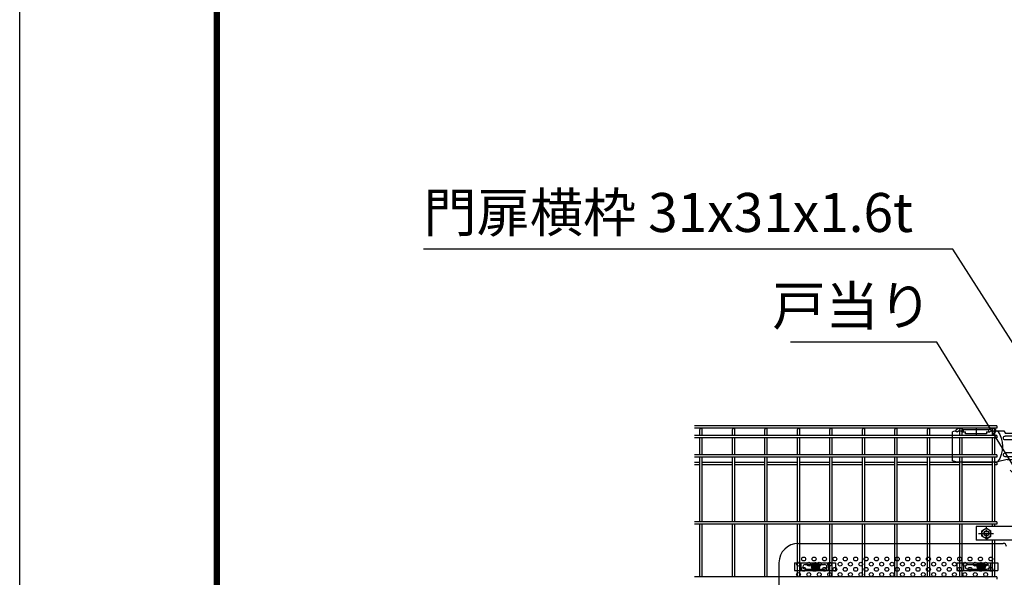
# Model space of a CAD drawing. Extents: x 8509 to 17419, y -320 to 5980.
# Drawn here: x 8509 to 10024, y 2969 to 3827 of the extents above; entities that cross this region are included whole.
import ezdxf

# ---------------------------------------------------------------- set-up
doc = ezdxf.new("R2010")
doc.units = 0
doc.header["$LTSCALE"] = 15
doc.header["$MEASUREMENT"] = 0
doc.linetypes.add('CENTER2', pattern=[1.125, 0.75, -0.125, 0.125, -0.125])
doc.layers.get('0').update_dxf_attribs({"linetype": 'CONTINUOUS'})
for name, color, linetype in [('2', 7, 'CONTINUOUS'), ('LAYER06', 7, 'CONTINUOUS'), ('NER', 30, 'CONTINUOUS'), ('固定金具', 41, 'CONTINUOUS'), ('寸法線', 4, 'CONTINUOUS'), ('新目隠小2', 4, 'CONTINUOUS'), ('穴パン小', 7, 'CONTINUOUS'), ('継手', 3, 'CONTINUOUS')]:
    doc.layers.add(name, color=color, linetype=linetype)
doc.styles.get("Standard").update_dxf_attribs({"font": 'simplex.shx', "bigfont": 'bigfont.shx'})
doc.dimstyles.new('20', dxfattribs={"dimscale": 15, "dimtxt": 3, "dimasz": 2, "dimexe": 0.5, "dimexo": 0.5, "dimgap": 0.5, "dimtad": 1, "dimdsep": 46, "dimtxsty": 'Standard', "dimblk": 'OPEN30', "dimcen": 0, "dimclrd": 4, "dimclre": 4, "dimclrt": 2, "dimadec": 1, "dimazin": 2, "dimtfac": 1, "dimtix": 1, "dimtmove": 2, "dimatfit": 3, "dimldrblk": 'OPEN30', "dimfxl": 1, "dimtolj": 1, "dimtzin": 0, "dimarcsym": 0})

# ---------------------------------------------------------------- blocks, each defined once
blk = doc.blocks.new('_Open30')
at = {"color": 0, "linetype": 'ByBlock', "lineweight": -2}
for p, q in [((-1, 0.268), (0, 0)), ((0, 0), (-1, -0.268)), ((0, 0), (-1, 0))]:
    blk.add_line(p, q, dxfattribs=at)
blk = doc.blocks.new('tu')
at = {"layer": '2', "color": 3, "linetype": 'Continuous'}
blk.add_line((7130, 4019.6), (7130, 4064.4), dxfattribs=at)
at = {"layer": 'LAYER06', "color": 3, "linetype": 'Continuous'}
for p, q in [((7063.5, 4066), (7051.4, 4066)), ((7063.5, 4064.6), (7063.5, 4067.6)), ((7063.5, 4064.6), (7063.5, 4067.6)), ((7065, 4064.6), (7063.5, 4064.6)), ((7078, 4064.6), (7073, 4064.6)), ((7074.5, 4067.6), (7113.5, 4067.6)), ((7074.5, 4064.6), (7074.5, 4067.6)), ((7078, 4064.6), (7078, 4061.6)), ((7078, 4061.6), (7110, 4061.6)), ((7094, 4070), (7094, 4059.3)), ((7115, 4064.6), (7110, 4064.6)), ((7110, 4061.6), (7110, 4064.6)), ((7113.5, 4064.6), (7113.5, 4067.6)), ((7123, 4064.6), (7124.5, 4064.6)), ((7124.5, 4064.6), (7124.5, 4067.6)), ((7125, 4066), (7130, 4064.4)), ((6998.7, 4027), (6998.7, 4057)), ((7007.7, 4058), (7049, 4058)), ((7007.7, 4052), (7049, 4052)), ((7010, 4046.5), (7010.9, 4046.5)), ((7017, 4050), (7010.1, 4046)), ((7017, 4050), (7010.1, 4046)), ((7010.1, 4046), (7010.1, 4038)), ((7010.1, 4046), (7010.1, 4038)), ((7017, 4044.7), (7017, 4050.3)), ((7023.9, 4046), (7017, 4050)), ((7023.9, 4046), (7017, 4050)), ((7023.9, 4038), (7023.9, 4046)), ((7023.9, 4038), (7023.9, 4046)), ((7007.7, 4032), (7049, 4032)), ((7014.3, 4042), (7008.7, 4042)), ((7010, 4037.5), (7010.9, 4037.5)), ((7010.1, 4038), (7017, 4034)), ((7010.1, 4038), (7017, 4034)), ((7015.7, 4042), (7018.4, 4042)), ((7017, 4040.7), (7017, 4043.4)), ((7017, 4039.3), (7017, 4033.7)), ((7017, 4034), (7023.9, 4038)), ((7017, 4034), (7023.9, 4038)), ((7019.7, 4042), (7025.3, 4042)), ((7045.9, 4022), (7003.7, 4022)), ((7007.7, 4026), (7049, 4026)), ((7045.9, 4022), (7060.9, 4018)), ((7125, 4018), (7060.9, 4018)), ((7125, 4018), (7130, 4019.6))]:
    blk.add_line(p, q, dxfattribs=at)
blk.add_circle((7017, 4042), 6.93, dxfattribs=at)
blk.add_circle((7017, 4042), 6.93, dxfattribs=at)
for centre, radius, start, end in [((7003.7, 4057), 5, 90, 180), ((7094.7, 4042), 41.5, 144.6755, 215.3245), ((7069, 4062.5), 7.5, 42.8347, 137.1667), ((7069, 4060.2), 6, 48.1895, 131.8105), ((7119, 4062.5), 7.5, 42.8333, 137.1653), ((7119, 4060.2), 6, 48.1895, 131.8105), ((7007.7, 4055), 3, 90, 270), ((7010, 4042), 4.5, 90, 270), ((7021.8, 4042), 4.5, 299.9976, 60.0024), ((7049, 4055), 3, 270, 90), ((7007.7, 4029), 3, 90, 270), ((7049, 4029), 3, 270, 90), ((7003.7, 4027), 5, 180, 270)]:
    blk.add_arc(centre, radius, start, end, dxfattribs=at)
at = {"layer": '継手'}
for p in [(7003.7, 4062), (7051.4, 4066)]:
    blk.add_line(p, (7048.8, 4062), dxfattribs=at)
blk = doc.blocks.new('A$Ca6713f28')
at = {"layer": '固定金具'}
for p, q in [((0, 0), (0, -12)), ((0, 0), (63, 0)), ((10.5, -12), (10.5, 0)), ((37.3, -4), (37.3, 1.1)), ((52.5, -12), (52.5, 0)), ((63, 0), (63, -12)), ((0, -12), (63, -12)), ((13, -6), (13, -6)), ((16.5, -2.5), (46.5, -2.5)), ((16.5, -9.5), (46.5, -9.5)), ((35.3, -6), (30.1, -6)), ((35.3, -6), (33.3, -6)), ((35, -6.4), (35, -5.6)), ((35, -5.6), (36.9, -5.6)), ((35, -5.6), (36.9, -5.6)), ((35, -6.4), (35, -5.6)), ((35, -5.6), (36.9, -5.6)), ((35, -6.4), (35, -5.6)), ((35, -6.4), (35, -5.6)), ((35, -5.6), (36.9, -5.6)), ((35, -5.6), (36.9, -5.6)), ((35, -6.4), (35, -5.6)), ((35, -6.4), (35, -5.6)), ((35, -5.6), (36.9, -5.6)), ((36.9, -6.4), (35, -6.4)), ((36.9, -6.4), (35, -6.4)), ((36.9, -6.4), (35, -6.4)), ((36.9, -6.4), (35, -6.4)), ((36.9, -6.4), (35, -6.4)), ((36.9, -6.4), (35, -6.4)), ((36.3, -6), (38.3, -6)), ((36.3, -6), (38.3, -6)), ((36.9, -5.6), (36.9, -3.8)), ((36.9, -5.6), (36.9, -3.8)), ((36.9, -5.6), (36.9, -3.8)), ((36.9, -5.6), (36.9, -3.8)), ((36.9, -5.6), (36.9, -3.8)), ((36.9, -5.6), (36.9, -3.8)), ((36.9, -3.8), (37.6, -3.8)), ((36.9, -3.8), (37.6, -3.8)), ((36.9, -3.8), (37.6, -3.8)), ((36.9, -3.8), (37.6, -3.8)), ((36.9, -3.8), (37.6, -3.8)), ((36.9, -3.8), (37.6, -3.8)), ((36.9, -8.2), (36.9, -6.4)), ((36.9, -8.2), (36.9, -6.4)), ((36.9, -8.2), (36.9, -6.4)), ((36.9, -8.2), (36.9, -6.4)), ((36.9, -8.2), (36.9, -6.4)), ((36.9, -8.2), (36.9, -6.4)), ((37.6, -8.2), (36.9, -8.2)), ((37.6, -8.2), (36.9, -8.2)), ((37.6, -8.2), (36.9, -8.2)), ((37.6, -8.2), (36.9, -8.2)), ((37.6, -8.2), (36.9, -8.2)), ((37.6, -8.2), (36.9, -8.2)), ((37.3, -4), (37.3, -2)), ((37.3, -7), (37.3, -5)), ((37.3, -7), (37.3, -5)), ((37.3, -8), (37.3, -10)), ((37.3, -8), (37.3, -13.1)), ((37.6, -3.8), (37.6, -5.6)), ((37.6, -3.8), (37.6, -5.6)), ((37.6, -3.8), (37.6, -5.6)), ((37.6, -3.8), (37.6, -5.6)), ((37.6, -3.8), (37.6, -5.6)), ((37.6, -3.8), (37.6, -5.6)), ((37.6, -5.6), (39.5, -5.6)), ((37.6, -5.6), (39.5, -5.6)), ((37.6, -5.6), (39.5, -5.6)), ((37.6, -5.6), (39.5, -5.6)), ((37.6, -5.6), (39.5, -5.6)), ((37.6, -5.6), (39.5, -5.6)), ((37.6, -6.4), (37.6, -8.2)), ((39.5, -6.4), (37.6, -6.4)), ((39.5, -6.4), (37.6, -6.4)), ((37.6, -6.4), (37.6, -8.2)), ((39.5, -6.4), (37.6, -6.4)), ((37.6, -6.4), (37.6, -8.2)), ((37.6, -6.4), (37.6, -8.2)), ((39.5, -6.4), (37.6, -6.4)), ((39.5, -6.4), (37.6, -6.4)), ((37.6, -6.4), (37.6, -8.2)), ((37.6, -6.4), (37.6, -8.2)), ((39.5, -6.4), (37.6, -6.4)), ((39.3, -6), (41.3, -6)), ((39.3, -6), (44.4, -6)), ((39.5, -5.6), (39.5, -6.4)), ((39.5, -5.6), (39.5, -6.4)), ((39.5, -5.6), (39.5, -6.4)), ((39.5, -5.6), (39.5, -6.4)), ((39.5, -5.6), (39.5, -6.4)), ((39.5, -5.6), (39.5, -6.4)), ((50.2, -6), (50.2, -6))]:
    blk.add_line(p, q, dxfattribs=at)
for radius in [6.15, 6.15, 6.15, 6.15, 6.15, 6.15, 4.59, 4.59, 4.59, 4.59, 4.59, 4.59, 3]:
    blk.add_circle((37.3, -6), radius, dxfattribs=at)
for centre, start, end in [((16.5, -6), 90, 180), ((16.5, -6), 180, 270), ((46.5, -6), 0, 90), ((46.5, -6), 270, 0)]:
    blk.add_arc(centre, 3.5, start, end, dxfattribs=at)
blk = doc.blocks.new('A$C13c94f53')
at = {"layer": '固定金具'}
for p, q in [((0, 0), (0, -12)), ((0, 0), (63, 0)), ((10.5, -12), (10.5, 0)), ((32.3, -4), (32.3, 1.1)), ((52.5, -12), (52.5, 0)), ((63, 0), (63, -12)), ((0, -12), (63, -12)), ((13, -6), (13, -6)), ((16.5, -2.5), (46.5, -2.5)), ((16.5, -9.5), (46.5, -9.5)), ((30.3, -6), (25.1, -6)), ((30.3, -6), (28.3, -6)), ((30, -6.4), (30, -5.6)), ((30, -5.6), (31.9, -5.6)), ((30, -5.6), (31.9, -5.6)), ((30, -6.4), (30, -5.6)), ((30, -5.6), (31.9, -5.6)), ((30, -6.4), (30, -5.6)), ((30, -6.4), (30, -5.6)), ((30, -5.6), (31.9, -5.6)), ((30, -5.6), (31.9, -5.6)), ((30, -6.4), (30, -5.6)), ((30, -6.4), (30, -5.6)), ((30, -5.6), (31.9, -5.6)), ((31.9, -6.4), (30, -6.4)), ((31.9, -6.4), (30, -6.4)), ((31.9, -6.4), (30, -6.4)), ((31.9, -6.4), (30, -6.4)), ((31.9, -6.4), (30, -6.4)), ((31.9, -6.4), (30, -6.4)), ((31.3, -6), (33.3, -6)), ((31.3, -6), (33.3, -6)), ((31.9, -5.6), (31.9, -3.8)), ((31.9, -5.6), (31.9, -3.8)), ((31.9, -5.6), (31.9, -3.8)), ((31.9, -5.6), (31.9, -3.8)), ((31.9, -5.6), (31.9, -3.8)), ((31.9, -5.6), (31.9, -3.8)), ((31.9, -3.8), (32.6, -3.8)), ((31.9, -3.8), (32.6, -3.8)), ((31.9, -3.8), (32.6, -3.8)), ((31.9, -3.8), (32.6, -3.8)), ((31.9, -3.8), (32.6, -3.8)), ((31.9, -3.8), (32.6, -3.8)), ((31.9, -8.2), (31.9, -6.4)), ((31.9, -8.2), (31.9, -6.4)), ((31.9, -8.2), (31.9, -6.4)), ((31.9, -8.2), (31.9, -6.4)), ((31.9, -8.2), (31.9, -6.4)), ((31.9, -8.2), (31.9, -6.4)), ((32.6, -8.2), (31.9, -8.2)), ((32.6, -8.2), (31.9, -8.2)), ((32.6, -8.2), (31.9, -8.2)), ((32.6, -8.2), (31.9, -8.2)), ((32.6, -8.2), (31.9, -8.2)), ((32.6, -8.2), (31.9, -8.2)), ((32.3, -4), (32.3, -2)), ((32.3, -7), (32.3, -5)), ((32.3, -7), (32.3, -5)), ((32.3, -8), (32.3, -10)), ((32.3, -8), (32.3, -13.1)), ((32.6, -3.8), (32.6, -5.6)), ((32.6, -3.8), (32.6, -5.6)), ((32.6, -3.8), (32.6, -5.6)), ((32.6, -3.8), (32.6, -5.6)), ((32.6, -3.8), (32.6, -5.6)), ((32.6, -3.8), (32.6, -5.6)), ((32.6, -5.6), (34.5, -5.6)), ((32.6, -5.6), (34.5, -5.6)), ((32.6, -5.6), (34.5, -5.6)), ((32.6, -5.6), (34.5, -5.6)), ((32.6, -5.6), (34.5, -5.6)), ((32.6, -5.6), (34.5, -5.6)), ((32.6, -6.4), (32.6, -8.2)), ((34.5, -6.4), (32.6, -6.4)), ((34.5, -6.4), (32.6, -6.4)), ((32.6, -6.4), (32.6, -8.2)), ((34.5, -6.4), (32.6, -6.4)), ((32.6, -6.4), (32.6, -8.2)), ((32.6, -6.4), (32.6, -8.2)), ((34.5, -6.4), (32.6, -6.4)), ((34.5, -6.4), (32.6, -6.4)), ((32.6, -6.4), (32.6, -8.2)), ((32.6, -6.4), (32.6, -8.2)), ((34.5, -6.4), (32.6, -6.4)), ((34.3, -6), (36.3, -6)), ((34.3, -6), (39.4, -6)), ((34.5, -5.6), (34.5, -6.4)), ((34.5, -5.6), (34.5, -6.4)), ((34.5, -5.6), (34.5, -6.4)), ((34.5, -5.6), (34.5, -6.4)), ((34.5, -5.6), (34.5, -6.4)), ((34.5, -5.6), (34.5, -6.4)), ((50.2, -6), (50.2, -6))]:
    blk.add_line(p, q, dxfattribs=at)
for radius in [6.15, 6.15, 6.15, 6.15, 6.15, 6.15, 4.59, 4.59, 4.59, 4.59, 4.59, 4.59, 3]:
    blk.add_circle((32.3, -6), radius, dxfattribs=at)
for centre, start, end in [((16.5, -6), 90, 180), ((16.5, -6), 180, 270), ((46.5, -6), 0, 90), ((46.5, -6), 270, 0)]:
    blk.add_arc(centre, 3.5, start, end, dxfattribs=at)

msp = doc.modelspace()

# ---------------------------------------------------------------- linework, layer by layer
at = {"color": 3, "linetype": 'Continuous'}
msp.add_lwpolyline([(8508.832, 5980.364), (17418.832, 5980.364), (17418.832, -319.636), (8508.832, -319.636)], close=True, dxfattribs=at)
at = {"linetype": 'Continuous'}
for points in [[(8808.832, 5792.864), (17118.832, 5792.864), (17118.832, -132.136), (8808.832, -132.136)], [(8810.707, 5790.989), (17116.957, 5790.989), (17116.957, -130.261), (8810.707, -130.261)], [(8812.582, 5789.114), (17115.082, 5789.114), (17115.082, -128.386), (8812.582, -128.386)], [(8814.457, 5787.239), (17113.207, 5787.239), (17113.207, -126.511), (8814.457, -126.511)], [(8816.332, 5785.364), (17111.332, 5785.364), (17111.332, -124.636), (8816.332, -124.636)]]:
    msp.add_lwpolyline(points, close=True, dxfattribs=at)
at = {"layer": 'LAYER06', "color": 3, "linetype": 'Continuous'}
for p, q in [((10090.024, 3046.719), (9980.474, 3046.719)), ((9980.474, 3046.719), (9980.474, 3025.719)), ((9996.474, 3044.302), (9989.474, 3040.26)), ((9989.474, 3032.177), (9989.474, 3040.26)), ((9996.474, 3028.136), (9989.474, 3032.177)), ((9996.474, 3044.302), (10003.474, 3040.26)), ((9996.474, 3028.136), (10003.474, 3032.177)), ((10003.474, 3032.177), (10003.474, 3040.26)), ((10090.024, 3025.719), (9980.474, 3025.719))]:
    msp.add_line(p, q, dxfattribs=at)
at = {"layer": 'LAYER06', "color": 1, "linetype": 'CENTER2'}
for p, q in [((9996.474, 3026.186), (9996.474, 3046.23)), ((9984.471, 3036.219), (10007.408, 3036.219))]:
    msp.add_line(p, q, dxfattribs=at)
at = {"layer": 'LAYER06', "color": 1, "linetype": 'Continuous'}
for radius in [7, 3.5]:
    msp.add_circle((9996.474, 3036.219), radius, dxfattribs=at)
at = {"layer": 'LAYER06', "color": 3, "linetype": 'Continuous'}
msp.add_circle((9996.474, 3036.219), 4, dxfattribs=at)
at = {"layer": 'NER'}
for p, q in [((10012.474, 3201.819), (9547.474, 3201.819)), ((10012.474, 3198.219), (9547.474, 3198.219)), ((10012.474, 3201.819), (10012.474, 3198.219)), ((10012.474, 3186.919), (9547.474, 3186.919)), ((10012.474, 3183.319), (9547.474, 3183.319)), ((9555.674, 3186.919), (9555.674, 3196.419)), ((9555.674, 3157.119), (9555.674, 3183.319)), ((9559.274, 3186.919), (9559.274, 3196.419)), ((9559.274, 3157.119), (9559.274, 3183.319)), ((9605.674, 3186.919), (9605.674, 3196.419)), ((9605.674, 3157.119), (9605.674, 3183.319)), ((9609.274, 3186.919), (9609.274, 3196.419)), ((9609.274, 3157.119), (9609.274, 3183.319)), ((9655.674, 3186.919), (9655.674, 3196.419)), ((9655.674, 3157.119), (9655.674, 3183.319)), ((9659.274, 3186.919), (9659.274, 3196.419)), ((9659.274, 3157.119), (9659.274, 3183.319)), ((9705.674, 3186.919), (9705.674, 3196.419)), ((9705.674, 3157.119), (9705.674, 3183.319)), ((9709.274, 3186.919), (9709.274, 3196.419)), ((9709.274, 3157.119), (9709.274, 3183.319)), ((9755.674, 3186.919), (9755.674, 3196.419)), ((9755.674, 3157.119), (9755.674, 3183.319)), ((9759.274, 3186.919), (9759.274, 3196.419)), ((9759.274, 3157.119), (9759.274, 3183.319)), ((9805.674, 3186.919), (9805.674, 3196.419)), ((9805.674, 3157.119), (9805.674, 3183.319)), ((9809.274, 3186.919), (9809.274, 3196.419)), ((9809.274, 3157.119), (9809.274, 3183.319)), ((9855.674, 3186.919), (9855.674, 3196.419)), ((9855.674, 3157.119), (9855.674, 3183.319)), ((9859.274, 3186.919), (9859.274, 3196.419)), ((9859.274, 3157.119), (9859.274, 3183.319)), ((9905.674, 3186.919), (9905.674, 3196.419)), ((9905.674, 3157.119), (9905.674, 3183.319)), ((9909.274, 3186.919), (9909.274, 3196.419)), ((9909.274, 3157.119), (9909.274, 3183.319)), ((9955.674, 3186.919), (9955.674, 3196.419)), ((9955.674, 3157.119), (9955.674, 3183.319)), ((9959.274, 3186.919), (9959.274, 3196.419)), ((9959.274, 3157.119), (9959.274, 3183.319)), ((10005.674, 3186.919), (10005.674, 3196.419)), ((10005.674, 3157.119), (10005.674, 3183.319)), ((10009.274, 3186.919), (10009.274, 3196.419)), ((10009.274, 3157.119), (10009.274, 3183.319)), ((10012.474, 3186.919), (10012.474, 3183.319)), ((10012.474, 3157.119), (9547.474, 3157.119)), ((10012.474, 3153.519), (9547.474, 3153.519)), ((9555.674, 3054.019), (9555.674, 3153.519)), ((9559.274, 3054.019), (9559.274, 3153.519)), ((9605.674, 3054.019), (9605.674, 3153.519)), ((9609.274, 3054.019), (9609.274, 3153.519)), ((9655.674, 3054.019), (9655.674, 3153.519)), ((9659.274, 3054.019), (9659.274, 3153.519)), ((9705.674, 3054.019), (9705.674, 3153.519)), ((9709.274, 3054.019), (9709.274, 3153.519)), ((9755.674, 3054.019), (9755.674, 3153.519)), ((9759.274, 3054.019), (9759.274, 3153.519)), ((9805.674, 3054.019), (9805.674, 3153.519)), ((9809.274, 3054.019), (9809.274, 3153.519)), ((9855.674, 3054.019), (9855.674, 3153.519)), ((9859.274, 3054.019), (9859.274, 3153.519)), ((9905.674, 3054.019), (9905.674, 3153.519)), ((9909.274, 3054.019), (9909.274, 3153.519)), ((9955.674, 3054.019), (9955.674, 3153.519)), ((9959.274, 3054.019), (9959.274, 3153.519)), ((10005.674, 3054.019), (10005.674, 3153.519)), ((10009.274, 3054.019), (10009.274, 3153.519)), ((10012.474, 3157.119), (10012.474, 3153.519)), ((9555.674, 3145.262), (9547.474, 3145.262)), ((9555.674, 3141.662), (9547.474, 3141.662)), ((9605.674, 3145.262), (9559.274, 3145.262)), ((9605.674, 3141.662), (9559.274, 3141.662)), ((9655.674, 3145.262), (9609.274, 3145.262)), ((9655.674, 3141.662), (9609.274, 3141.662)), ((9705.674, 3145.262), (9659.274, 3145.262)), ((9705.674, 3141.662), (9659.274, 3141.662)), ((9755.674, 3145.262), (9709.274, 3145.262)), ((9755.674, 3141.662), (9709.274, 3141.662)), ((9805.674, 3145.262), (9759.274, 3145.262)), ((9805.674, 3141.662), (9759.274, 3141.662)), ((9855.674, 3145.262), (9809.274, 3145.262)), ((9855.674, 3141.662), (9809.274, 3141.662)), ((9905.674, 3145.262), (9859.274, 3145.262)), ((9905.674, 3141.662), (9859.274, 3141.662)), ((9955.674, 3145.262), (9909.274, 3145.262)), ((9955.674, 3141.662), (9909.274, 3141.662)), ((10005.674, 3145.262), (9959.274, 3145.262)), ((10005.674, 3141.662), (9959.274, 3141.662)), ((10012.474, 3145.262), (10009.274, 3145.262)), ((10012.474, 3141.662), (10009.274, 3141.662)), ((10012.474, 3145.262), (10012.474, 3141.662)), ((10012.474, 3054.019), (9547.474, 3054.019)), ((10012.474, 3050.419), (9547.474, 3050.419)), ((9555.674, 2969.519), (9555.674, 3050.419)), ((9559.274, 2969.519), (9559.274, 3050.419)), ((9605.674, 2969.519), (9605.674, 3050.419)), ((9609.274, 2969.519), (9609.274, 3050.419)), ((9655.674, 2969.519), (9655.674, 3050.419)), ((9659.274, 2969.519), (9659.274, 3050.419)), ((9705.674, 2969.519), (9705.674, 3050.419)), ((9709.274, 2969.519), (9709.274, 3050.419)), ((9755.674, 2969.519), (9755.674, 3050.419)), ((9759.274, 2969.519), (9759.274, 3050.419)), ((9805.674, 2969.519), (9805.674, 3050.419)), ((9809.274, 2969.519), (9809.274, 3050.419)), ((9855.674, 2969.519), (9855.674, 3050.419)), ((9859.274, 2969.519), (9859.274, 3050.419)), ((9905.674, 2969.519), (9905.674, 3050.419)), ((9909.274, 2969.519), (9909.274, 3050.419)), ((9955.674, 2969.519), (9955.674, 3050.419)), ((9959.274, 2969.519), (9959.274, 3050.419)), ((10005.674, 3046.719), (10005.674, 3050.419)), ((10009.274, 3046.719), (10009.274, 3050.419)), ((10012.474, 3054.019), (10012.474, 3050.419)), ((10005.674, 2969.519), (10005.674, 3025.719)), ((10009.274, 2969.519), (10009.274, 3025.719)), ((10012.474, 2969.519), (9547.474, 2969.519)), ((10012.474, 2969.519), (10012.474, 2965.919))]:
    msp.add_line(p, q, dxfattribs=at)
for centre in [(9557.474, 3196.419), (9607.474, 3196.419), (9657.474, 3196.419), (9707.474, 3196.419), (9757.474, 3196.419), (9807.474, 3196.419), (9857.474, 3196.419), (9907.474, 3196.419), (9957.474, 3196.419), (10007.474, 3196.419)]:
    msp.add_arc(centre, 1.8, 0, 180, dxfattribs=at)
at = {"layer": '新目隠小2'}
for p, q in [((9707.229, 3020.969), (10022.224, 3020.969)), ((9677.229, 2990.969), (9677.229, 2730.969))]:
    msp.add_line(p, q, dxfattribs=at)
at = {"layer": '新目隠小2', "linetype": 'Continuous'}
for centre in [(9733.229, 2984.969), (9988.229, 2984.969)]:
    msp.add_circle(centre, 4, dxfattribs=at)
at = {"layer": '新目隠小2'}
for centre, radius, start, end in [((9707.229, 2990.969), 30, 90, 180), ((10022.224, 3015.969), 5, 0, 90)]:
    msp.add_arc(centre, radius, start, end, dxfattribs=at)
at = {"layer": '穴パン小', "color": 7, "linetype": 'Continuous'}
for centre in [(9707.229, 2988.969), (9707.229, 2988.969), (9707.229, 2988.969), (9707.229, 2988.969), (9715.229, 2996.969), (9723.229, 2988.969), (9723.229, 2988.969), (9723.229, 2988.969), (9723.229, 2988.969), (9731.229, 2996.969), (9739.229, 2988.969), (9739.229, 2988.969), (9739.229, 2988.969), (9739.229, 2988.969), (9747.229, 2996.969), (9755.229, 2988.969), (9755.229, 2988.969), (9755.229, 2988.969), (9755.229, 2988.969), (9763.229, 2996.969), (9771.229, 2988.969), (9771.229, 2988.969), (9771.229, 2988.969), (9771.229, 2988.969), (9779.229, 2996.969), (9787.229, 2988.969), (9787.229, 2988.969), (9787.229, 2988.969), (9787.229, 2988.969), (9795.229, 2996.969), (9803.229, 2988.969), (9803.229, 2988.969), (9803.229, 2988.969), (9803.229, 2988.969), (9811.229, 2996.969), (9819.229, 2988.969), (9819.229, 2988.969), (9819.229, 2988.969), (9819.229, 2988.969), (9827.229, 2996.969), (9835.229, 2988.969), (9835.229, 2988.969), (9835.229, 2988.969), (9835.229, 2988.969), (9843.229, 2996.969), (9851.229, 2988.969), (9851.229, 2988.969), (9851.229, 2988.969), (9851.229, 2988.969), (9859.229, 2996.969), (9867.229, 2988.969), (9867.229, 2988.969), (9867.229, 2988.969), (9867.229, 2988.969), (9875.229, 2996.969), (9883.229, 2988.969), (9883.229, 2988.969), (9883.229, 2988.969), (9883.229, 2988.969), (9891.229, 2996.969), (9899.229, 2988.969), (9899.229, 2988.969), (9899.229, 2988.969), (9899.229, 2988.969), (9907.229, 2996.969), (9915.229, 2988.969), (9915.229, 2988.969), (9915.229, 2988.969), (9915.229, 2988.969), (9923.229, 2996.969), (9931.229, 2988.969), (9931.229, 2988.969), (9931.229, 2988.969), (9931.229, 2988.969), (9939.229, 2996.969), (9947.229, 2988.969), (9947.229, 2988.969), (9947.229, 2988.969), (9947.229, 2988.969), (9955.229, 2996.969), (9963.229, 2988.969), (9963.229, 2988.969), (9963.229, 2988.969), (9963.229, 2988.969), (9971.229, 2996.969), (9979.229, 2988.969), (9979.229, 2988.969), (9979.229, 2988.969), (9979.229, 2988.969), (9987.229, 2996.969), (9995.229, 2988.969), (9995.229, 2988.969), (9995.229, 2988.969), (9995.229, 2988.969), (10003.229, 2996.969), (9707.229, 2972.969), (9707.229, 2972.969), (9707.229, 2972.969), (9707.229, 2972.969), (9715.229, 2980.969), (9723.229, 2972.969), (9723.229, 2972.969), (9723.229, 2972.969), (9723.229, 2972.969), (9731.229, 2980.969), (9739.229, 2972.969), (9739.229, 2972.969), (9739.229, 2972.969), (9739.229, 2972.969), (9747.229, 2980.969), (9755.229, 2972.969), (9755.229, 2972.969), (9755.229, 2972.969), (9755.229, 2972.969), (9763.229, 2980.969), (9771.229, 2972.969), (9771.229, 2972.969), (9771.229, 2972.969), (9771.229, 2972.969), (9779.229, 2980.969), (9787.229, 2972.969), (9787.229, 2972.969), (9787.229, 2972.969), (9787.229, 2972.969), (9795.229, 2980.969), (9803.229, 2972.969), (9803.229, 2972.969), (9803.229, 2972.969), (9803.229, 2972.969), (9811.229, 2980.969), (9819.229, 2972.969), (9819.229, 2972.969), (9819.229, 2972.969), (9819.229, 2972.969), (9827.229, 2980.969), (9835.229, 2972.969), (9835.229, 2972.969), (9835.229, 2972.969), (9835.229, 2972.969), (9843.229, 2980.969), (9851.229, 2972.969), (9851.229, 2972.969), (9851.229, 2972.969), (9851.229, 2972.969), (9859.229, 2980.969), (9867.229, 2972.969), (9867.229, 2972.969), (9867.229, 2972.969), (9867.229, 2972.969), (9875.229, 2980.969), (9883.229, 2972.969), (9883.229, 2972.969), (9883.229, 2972.969), (9883.229, 2972.969), (9891.229, 2980.969), (9899.229, 2972.969), (9899.229, 2972.969), (9899.229, 2972.969), (9899.229, 2972.969), (9907.229, 2980.969), (9915.229, 2972.969), (9915.229, 2972.969), (9915.229, 2972.969), (9915.229, 2972.969), (9923.229, 2980.969), (9931.229, 2972.969), (9931.229, 2972.969), (9931.229, 2972.969), (9931.229, 2972.969), (9931.229, 2972.969), (9939.229, 2980.969), (9947.229, 2972.969), (9947.229, 2972.969), (9947.229, 2972.969), (9947.229, 2972.969), (9947.229, 2972.969), (9955.229, 2980.969), (9963.229, 2972.969), (9963.229, 2972.969), (9963.229, 2972.969), (9963.229, 2972.969), (9963.229, 2972.969), (9963.229, 2972.969), (9963.229, 2972.969), (9963.229, 2972.969), (9971.229, 2980.969), (9979.229, 2972.969), (9979.229, 2972.969), (9979.229, 2972.969), (9979.229, 2972.969), (9979.229, 2972.969), (9979.229, 2972.969), (9979.229, 2972.969), (9979.229, 2972.969), (9987.229, 2980.969), (9995.229, 2972.969), (9995.229, 2972.969), (9995.229, 2972.969), (9995.229, 2972.969), (9995.229, 2972.969), (9995.229, 2972.969), (9995.229, 2972.969), (9995.229, 2972.969), (10003.229, 2980.969)]:
    msp.add_circle(centre, 3, dxfattribs=at)

# ---------------------------------------------------------------- block references
at = {"layer": '固定金具'}
for name, p in [('A$C13c94f53', (9700.974, 2990.969)), ('A$Ca6713f28', (9950.974, 2990.969))]:
    msp.add_blockref(name, p, dxfattribs=at)
at = {"layer": '継手', "xscale": -1}
msp.add_blockref('tu', (17074.48, -871.792), dxfattribs=at)

# ---------------------------------------------------------------- texts
at = {"layer": '寸法線', "color": 2, "char_height": 60, "attachment_point": 7}
for s, insert in [('門扉横枠 31x31x1.6t', (9130.085, 3481.466)), ('戸当り', (9666.879, 3337.988))]:
    msp.add_mtext(s, dxfattribs=dict(at, insert=insert))

# ---------------------------------------------------------------- leaders
at = {"layer": '寸法線', "annotation_type": 0, "has_hookline": 1, "hookline_direction": 1, "text_width": 777.143}
msp.add_leader([(10220.308, 3041.848), (9944.728, 3473.966), (9914.728, 3473.966)], dimstyle='20', override={"dimgap": 0.5, "dimtad": 1}, dxfattribs=at)
at = {"layer": '寸法線', "annotation_type": 0, "has_hookline": 1, "hookline_direction": 1, "text_width": 188}
msp.add_leader([(10055.667, 3112.249), (9920.379, 3330.488), (9890.379, 3330.488)], dimstyle='20', dxfattribs=at)

doc.saveas('drawing.dxf')
